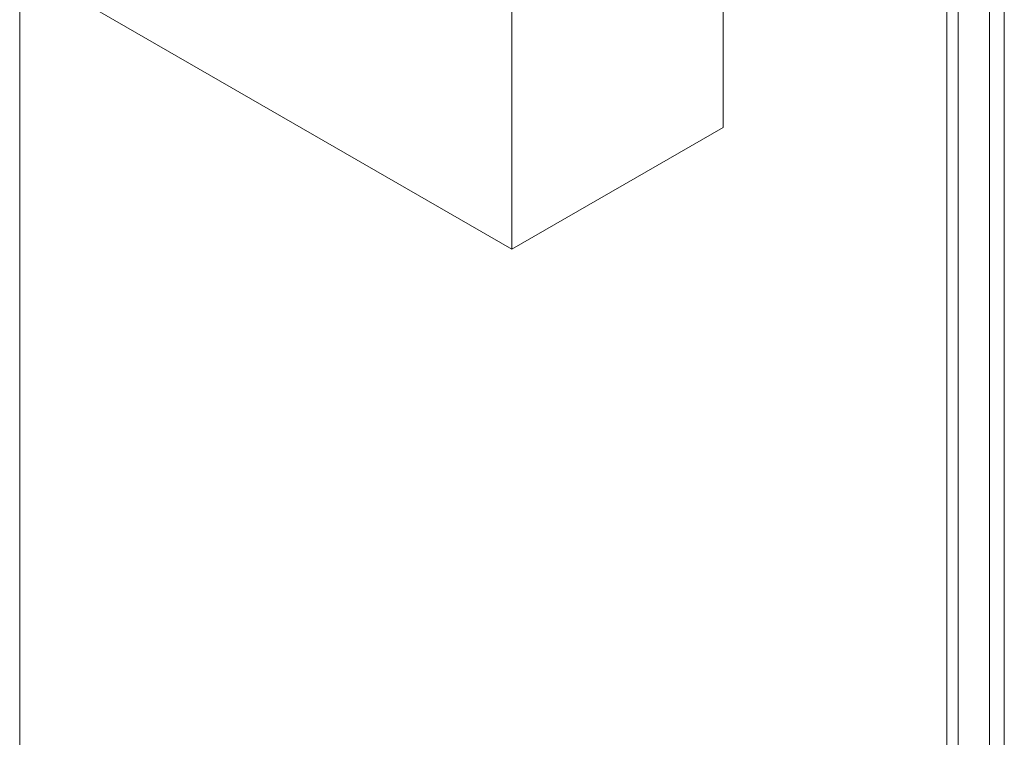
# Model space of a CAD drawing. Units: inches. Extents: x -197 to 327, y -132 to 105.
# Drawn here: x -178 to -163, y 51 to 62 of the extents above; entities that cross this region are included whole.
import ezdxf

# ---------------------------------------------------------------- set-up
doc = ezdxf.new("R2010")
doc.units = ezdxf.units.IN
doc.header["$MEASUREMENT"] = 0

msp = doc.modelspace()

# ---------------------------------------------------------------- linework, layer by layer
at = {"color": 7, "lineweight": 0}
for p, q in [((-178.022, 75.053), (-178.022, 36.509)), ((-178.022, 75.053), (-178.022, 36.509)), ((-167.421, 60.245), (-167.421, 67.001)), ((-167.421, 60.245), (-167.421, 67.001)), ((-164.046, 28.46), (-164.046, 67.004)), ((-164.046, 28.46), (-164.046, 67.004)), ((-163.877, 66.788), (-163.877, 28.363)), ((-163.877, 66.788), (-163.877, 28.363)), ((-163.402, 66.514), (-163.402, 28.089)), ((-163.402, 66.514), (-163.402, 28.089)), ((-163.181, 28.089), (-163.181, 66.507)), ((-163.181, 28.089), (-163.181, 66.507)), ((-170.603, 64.185), (-170.603, 58.412)), ((-170.603, 64.185), (-170.603, 58.412)), ((-177.052, 62.126), (-170.603, 58.412)), ((-177.052, 62.126), (-170.603, 58.412)), ((-170.603, 58.412), (-167.421, 60.245)), ((-170.603, 58.412), (-167.421, 60.245))]:
    msp.add_line(p, q, dxfattribs=at)

doc.saveas('drawing.dxf')
